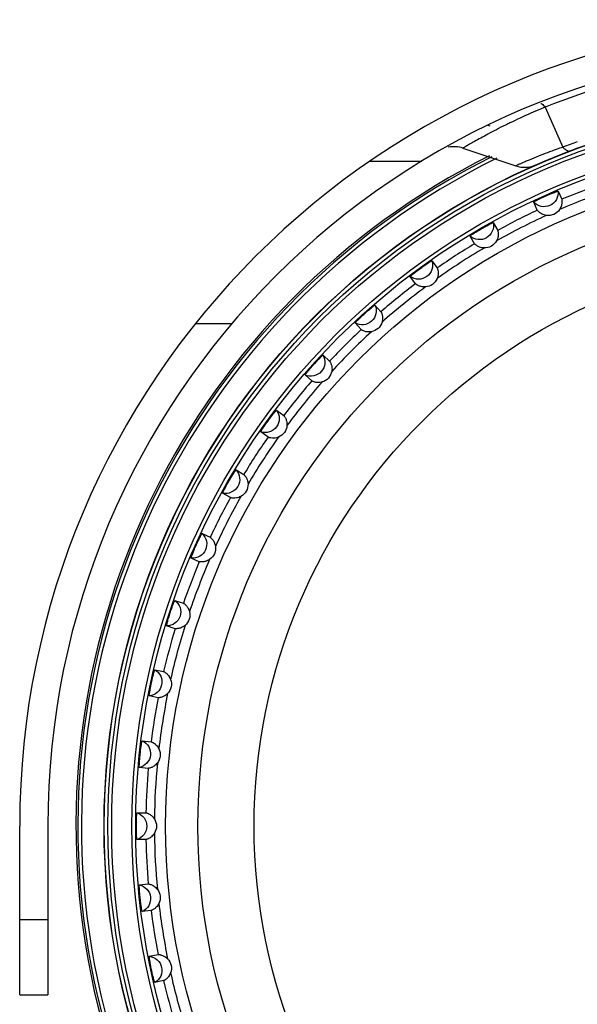
# Model space of a CAD drawing. Extents: x 0 to 594, y 0 to 420.
# Drawn here: x 53 to 82, y 117 to 169 of the extents above; entities that cross this region are included whole.
import ezdxf

# ---------------------------------------------------------------- set-up
doc = ezdxf.new("R2010")
doc.units = 0
doc.header["$LTSCALE"] = 32.67
doc.layers.add('11_COMPONENT', color=7, linetype='CONTINUOUS')

msp = doc.modelspace()

# ---------------------------------------------------------------- linework, layer by layer
at = {"layer": '11_COMPONENT', "color": 7}
for p, q in [((80.745, 164.37), (81.683, 162.236)), ((77.691, 163.405), (77.793, 163.369)), ((76.356, 162.18), (79.169, 161.234)), ((71.397, 161.485), (74.158, 161.485)), ((81.432, 159.888), (81.626, 159.452)), ((80.322, 158.872), (80.128, 159.307)), ((77.971, 158.208), (78.209, 157.795)), ((76.973, 157.082), (76.735, 157.495)), ((74.704, 156.176), (74.985, 155.79)), ((73.83, 154.951), (73.55, 155.337)), ((71.668, 153.814), (71.987, 153.459)), ((62.095, 152.825), (64.035, 152.825)), ((70.927, 152.504), (70.608, 152.859)), ((68.896, 151.147), (69.25, 150.828)), ((68.295, 149.767), (67.941, 150.086)), ((66.417, 148.205), (66.803, 147.925)), ((65.964, 146.77), (65.578, 147.05)), ((64.26, 145.02), (64.673, 144.781)), ((63.959, 143.545), (63.546, 143.784)), ((62.447, 141.627), (62.883, 141.433)), ((62.302, 140.129), (61.867, 140.323)), ((60.999, 138.063), (61.453, 137.915)), ((61.012, 136.558), (60.558, 136.705)), ((59.932, 134.367), (60.398, 134.268)), ((60.101, 132.872), (59.635, 132.971)), ((59.256, 130.58), (59.73, 130.53)), ((59.581, 129.11), (59.107, 129.16)), ((58.98, 126.743), (59.457, 126.743)), ((52.725, 117.029), (52.725, 126.029)), ((54.225, 126.029), (54.225, 117.029)), ((59.457, 125.316), (58.98, 125.315)), ((59.107, 122.898), (59.581, 122.948)), ((59.73, 121.528), (59.256, 121.478)), ((52.725, 121.048), (54.225, 121.048)), ((59.635, 119.088), (60.101, 119.187)), ((60.398, 117.791), (59.932, 117.691)), ((52.725, 117.029), (54.225, 117.029))]:
    msp.add_line(p, q, dxfattribs=at)
for radius in [38.5, 38.49, 38.294, 38.093, 37.014, 36.813, 35.219, 33.5, 30.5]:
    msp.add_circle((95.725, 126.029), radius, dxfattribs=at)
for centre, radius, start, end in [((95.725, 126.029), 43, 0, 180), ((95.725, 126.029), 41.5, 0, 180), ((95.47, 128.849), 38.452, 112.5166, 112.9206), ((93.771, 132.74), 34.206, 113.7968, 115.8461), ((94.996, 129.967), 37.238, 112.9192, 113.7997), ((93.927, 132.441), 34.543, 115.8629, 116.28), ((75.878, 160.758), 1.5, 71.416, 101.5659), ((95.579, 125.934), 38.871, 109.7342, 110.9461), ((95.725, 126.029), 40, 116.6762, 263.9728), ((95.725, 126.029), 39.897, 116.5296, 63.4704), ((95.725, 126.029), 39.706, 116.2594, 63.7406), ((79.647, 162.656), 1.5, 251.416, 293.6999), ((95.725, 126.029), 36.275, 109.1274, 112.8726), ((95.725, 126.029), 35.818, 108.6108, 113.3892), ((95.725, 126.029), 35.818, 114.6108, 119.3892), ((95.725, 126.029), 36.275, 115.1274, 118.8726), ((95.725, 126.029), 36.275, 121.1274, 124.8726), ((95.725, 126.029), 35.818, 120.6108, 125.3892), ((95.725, 126.029), 36.275, 127.1274, 130.8726), ((95.725, 126.029), 35.818, 126.6108, 131.3892), ((95.725, 126.029), 36.275, 133.1274, 136.8726), ((95.725, 126.029), 35.818, 132.6108, 137.3892), ((95.725, 126.029), 36.275, 139.1274, 142.8726), ((95.725, 126.029), 35.818, 138.6108, 143.3892), ((95.725, 126.029), 36.275, 145.1274, 148.8726), ((95.725, 126.029), 35.818, 144.6108, 149.3892), ((95.725, 126.029), 36.275, 151.1274, 154.8726), ((95.725, 126.029), 35.818, 150.6108, 155.3892), ((95.725, 126.029), 35.818, 156.6108, 161.3892), ((95.725, 126.029), 36.275, 157.1274, 160.8726), ((95.725, 126.029), 36.275, 163.1274, 166.8726), ((95.725, 126.029), 35.818, 162.6108, 167.3892), ((95.725, 126.029), 36.275, 169.1274, 172.8726), ((95.725, 126.029), 35.818, 168.6108, 173.3892), ((95.725, 126.029), 35.818, 174.6108, 179.3892), ((95.725, 126.029), 36.275, 175.1274, 178.8726), ((95.725, 126.029), 35.818, 180.6108, 185.3892), ((95.725, 126.029), 36.275, 181.1274, 184.8726), ((95.725, 126.029), 35.818, 186.6108, 191.3892), ((95.725, 126.029), 36.275, 187.1274, 190.8726), ((95.725, 126.029), 35.818, 192.6108, 197.3892), ((95.725, 126.029), 36.275, 193.1274, 196.8726)]:
    msp.add_arc(centre, radius, start, end, dxfattribs=at)
for points, knots in [([(110.706, 164.37), (108.359, 165.3), (103.423, 166.739), (95.725, 167.477), (88.027, 166.739), (83.092, 165.3), (80.745, 164.37)], [0, 0, 0, 0, 0.24719, 0.500001, 0.752812, 1, 1, 1, 1]), ([(80.505, 164.568), (80.524, 164.56), (80.615, 164.507), (80.69, 164.432), (80.745, 164.37)], [0, 0, 0, 0, 0.20279, 1, 1, 1, 1]), ([(78.633, 163.414), (78.467, 163.332), (78.153, 163.174), (77.71, 162.942), (77.322, 162.731), (76.994, 162.548), (76.761, 162.416), (76.608, 162.328), (76.521, 162.277), (76.452, 162.236), (76.409, 162.21), (76.379, 162.194), (76.371, 162.187), (76.352, 162.181), (76.356, 162.18)], [0, 0, 0, 0, 0.213915, 0.408038, 0.578978, 0.724717, 0.84277, 0.890135, 0.929071, 0.959544, 0.981702, 0.989623, 0.995357, 1, 1, 1, 1]), ([(81.683, 162.236), (81.567, 162.195), (81.131, 162.041), (80.698, 161.877), (80.384, 161.751)], [0, 0, 0, 0, 0.267551, 1, 1, 1, 1]), ([(82.045, 162.017), (81.994, 161.998), (81.889, 162.036), (81.78, 162.128), (81.716, 162.197), (81.683, 162.236)], [0, 0, 0, 0, 0.369575, 0.649428, 1, 1, 1, 1]), ([(80.384, 161.751), (80.216, 161.683), (79.978, 161.585), (79.682, 161.46), (79.506, 161.384), (79.367, 161.323), (79.274, 161.281), (79.22, 161.257), (79.194, 161.244), (79.178, 161.239), (79.171, 161.234), (79.169, 161.234)], [0, 0, 0, 0, 0.412389, 0.584659, 0.73026, 0.846493, 0.931085, 0.960968, 0.982461, 0.995494, 1, 1, 1, 1]), ([(80.128, 159.307), (80.127, 159.309), (80.132, 159.313), (80.139, 159.319), (80.155, 159.328), (80.185, 159.346), (80.238, 159.375), (80.316, 159.415), (80.411, 159.462), (80.521, 159.515), (80.641, 159.57), (80.767, 159.627), (80.893, 159.682), (81.014, 159.734), (81.127, 159.781), (81.226, 159.82), (81.308, 159.851), (81.364, 159.871), (81.398, 159.882), (81.415, 159.887), (81.425, 159.888), (81.431, 159.889), (81.432, 159.888)], [0, 0, 0, 0, 0.002981, 0.010391, 0.022416, 0.039006, 0.085206, 0.147284, 0.222886, 0.309129, 0.402707, 0.500023, 0.597338, 0.69091, 0.777145, 0.852739, 0.914808, 0.961001, 0.977588, 0.989611, 0.99702, 1, 1, 1, 1]), ([(81.432, 159.888), (81.448, 159.734), (81.381, 159.406), (81.012, 159.076), (80.519, 159.023), (80.231, 159.192), (80.128, 159.307)], [0, 0, 0, 0, 0.249975, 0.5, 0.750025, 1, 1, 1, 1]), ([(81.626, 159.452), (81.627, 159.448), (81.63, 159.434), (81.634, 159.404), (81.637, 159.358), (81.638, 159.262), (81.613, 159.101), (81.552, 158.971), (81.506, 158.904)], [0, 0, 0, 0, 0.023413, 0.075392, 0.156163, 0.265935, 0.574735, 1, 1, 1, 1]), ([(80.809, 158.594), (80.728, 158.604), (80.591, 158.646), (80.455, 158.735), (80.384, 158.8), (80.352, 158.833), (80.333, 158.856), (80.323, 158.867), (80.322, 158.872)], [0, 0, 0, 0, 0.425008, 0.733907, 0.84381, 0.924552, 0.976566, 1, 1, 1, 1]), ([(81.506, 158.904), (81.431, 158.795), (81.217, 158.614), (80.94, 158.576), (80.809, 158.594)], [0, 0, 0, 0, 0.499998, 1, 1, 1, 1]), ([(76.735, 157.495), (76.734, 157.496), (76.738, 157.501), (76.745, 157.507), (76.759, 157.518), (76.787, 157.539), (76.837, 157.573), (76.91, 157.621), (77.001, 157.678), (77.104, 157.742), (77.218, 157.81), (77.337, 157.879), (77.456, 157.947), (77.572, 158.012), (77.679, 158.07), (77.773, 158.119), (77.852, 158.159), (77.906, 158.185), (77.938, 158.199), (77.955, 158.205), (77.964, 158.208), (77.97, 158.209), (77.971, 158.208)], [0, 0, 0, 0, 0.002981, 0.010391, 0.022416, 0.039006, 0.085206, 0.147284, 0.222886, 0.309129, 0.402707, 0.500023, 0.597338, 0.69091, 0.777145, 0.852739, 0.914808, 0.961001, 0.977588, 0.989611, 0.99702, 1, 1, 1, 1]), ([(77.971, 158.208), (78.004, 158.057), (77.971, 157.724), (77.638, 157.357), (77.154, 157.253), (76.849, 157.39), (76.735, 157.495)], [0, 0, 0, 0, 0.249975, 0.5, 0.750025, 1, 1, 1, 1]), ([(78.209, 157.795), (78.211, 157.791), (78.215, 157.777), (78.222, 157.748), (78.231, 157.703), (78.241, 157.608), (78.233, 157.445), (78.187, 157.309), (78.148, 157.238)], [0, 0, 0, 0, 0.023413, 0.075392, 0.156163, 0.265935, 0.574735, 1, 1, 1, 1]), ([(77.486, 156.856), (77.405, 156.858), (77.264, 156.886), (77.12, 156.96), (77.043, 157.017), (77.007, 157.047), (76.986, 157.068), (76.975, 157.078), (76.973, 157.082)], [0, 0, 0, 0, 0.425008, 0.733907, 0.84381, 0.924552, 0.976566, 1, 1, 1, 1]), ([(78.148, 157.238), (78.085, 157.121), (77.891, 156.919), (77.619, 156.852), (77.486, 156.856)], [0, 0, 0, 0, 0.499998, 1, 1, 1, 1]), ([(73.55, 155.337), (73.549, 155.338), (73.553, 155.344), (73.559, 155.351), (73.572, 155.363), (73.598, 155.387), (73.643, 155.426), (73.711, 155.481), (73.795, 155.547), (73.892, 155.622), (73.997, 155.701), (74.108, 155.783), (74.22, 155.863), (74.328, 155.939), (74.429, 156.008), (74.517, 156.067), (74.591, 156.115), (74.642, 156.146), (74.673, 156.163), (74.689, 156.172), (74.697, 156.175), (74.704, 156.177), (74.704, 156.176)], [0, 0, 0, 0, 0.002983, 0.010397, 0.022424, 0.039017, 0.085226, 0.147312, 0.222915, 0.309155, 0.402721, 0.500032, 0.597342, 0.690901, 0.77713, 0.852722, 0.914795, 0.960993, 0.977582, 0.989606, 0.997018, 1, 1, 1, 1]), ([(74.704, 156.176), (74.753, 156.029), (74.755, 155.695), (74.463, 155.295), (73.992, 155.14), (73.674, 155.246), (73.55, 155.337)], [0, 0, 0, 0, 0.249975, 0.5, 0.750025, 1, 1, 1, 1]), ([(74.985, 155.79), (74.987, 155.787), (74.992, 155.773), (75.003, 155.745), (75.016, 155.7), (75.036, 155.607), (75.045, 155.445), (75.013, 155.305), (74.982, 155.229)], [0, 0, 0, 0, 0.023413, 0.075392, 0.156163, 0.265935, 0.574735, 1, 1, 1, 1]), ([(74.364, 154.781), (74.283, 154.774), (74.14, 154.787), (73.988, 154.846), (73.906, 154.894), (73.867, 154.92), (73.844, 154.939), (73.833, 154.948), (73.83, 154.951)], [0, 0, 0, 0, 0.425246, 0.734034, 0.843871, 0.924593, 0.976574, 1, 1, 1, 1]), ([(74.982, 155.229), (74.931, 155.107), (74.76, 154.886), (74.496, 154.791), (74.364, 154.781)], [0, 0, 0, 0, 0.499979, 1, 1, 1, 1]), ([(70.608, 152.859), (70.607, 152.86), (70.61, 152.865), (70.615, 152.873), (70.627, 152.887), (70.65, 152.913), (70.691, 152.957), (70.753, 153.019), (70.83, 153.093), (70.918, 153.177), (71.015, 153.267), (71.116, 153.36), (71.219, 153.452), (71.319, 153.538), (71.412, 153.617), (71.494, 153.686), (71.562, 153.741), (71.61, 153.777), (71.638, 153.798), (71.653, 153.808), (71.661, 153.812), (71.667, 153.815), (71.668, 153.814)], [0, 0, 0, 0, 0.002981, 0.010391, 0.022416, 0.039006, 0.085206, 0.147284, 0.222886, 0.309129, 0.402707, 0.500023, 0.597338, 0.69091, 0.777145, 0.852739, 0.914808, 0.961001, 0.977588, 0.989611, 0.99702, 1, 1, 1, 1]), ([(71.668, 153.814), (71.732, 153.673), (71.769, 153.34), (71.52, 152.912), (71.068, 152.709), (70.741, 152.781), (70.608, 152.859)], [0, 0, 0, 0, 0.249975, 0.5, 0.750025, 1, 1, 1, 1]), ([(71.987, 153.459), (71.99, 153.456), (71.997, 153.443), (72.01, 153.416), (72.028, 153.373), (72.058, 153.282), (72.084, 153.122), (72.066, 152.979), (72.043, 152.901)], [0, 0, 0, 0, 0.023413, 0.075392, 0.156163, 0.265935, 0.574735, 1, 1, 1, 1]), ([(72.043, 152.901), (72.006, 152.774), (71.858, 152.536), (71.606, 152.414), (71.476, 152.39)], [0, 0, 0, 0, 0.499998, 1, 1, 1, 1]), ([(71.476, 152.39), (71.396, 152.375), (71.252, 152.373), (71.095, 152.416), (71.008, 152.455), (70.967, 152.477), (70.942, 152.493), (70.93, 152.501), (70.927, 152.504)], [0, 0, 0, 0, 0.425008, 0.733907, 0.84381, 0.924552, 0.976566, 1, 1, 1, 1]), ([(67.941, 150.086), (67.94, 150.087), (67.942, 150.093), (67.947, 150.101), (67.957, 150.116), (67.977, 150.145), (68.014, 150.192), (68.069, 150.261), (68.137, 150.343), (68.216, 150.436), (68.303, 150.535), (68.394, 150.638), (68.487, 150.74), (68.577, 150.837), (68.661, 150.925), (68.736, 151.001), (68.798, 151.063), (68.841, 151.104), (68.868, 151.128), (68.881, 151.139), (68.889, 151.145), (68.895, 151.148), (68.896, 151.147)], [0, 0, 0, 0, 0.002981, 0.010391, 0.022416, 0.039006, 0.085206, 0.147284, 0.222886, 0.309129, 0.402707, 0.500023, 0.597338, 0.69091, 0.777145, 0.852739, 0.914808, 0.961001, 0.977588, 0.989611, 0.99702, 1, 1, 1, 1]), ([(68.896, 151.147), (68.974, 151.013), (69.045, 150.686), (68.843, 150.234), (68.414, 149.986), (68.082, 150.023), (67.941, 150.086)], [0, 0, 0, 0, 0.249975, 0.5, 0.750025, 1, 1, 1, 1]), ([(69.25, 150.828), (69.254, 150.825), (69.261, 150.812), (69.277, 150.787), (69.299, 150.746), (69.339, 150.659), (69.381, 150.502), (69.379, 150.359), (69.364, 150.279)], [0, 0, 0, 0, 0.023413, 0.075392, 0.156163, 0.265935, 0.574735, 1, 1, 1, 1]), ([(69.364, 150.279), (69.34, 150.149), (69.218, 149.896), (68.98, 149.749), (68.853, 149.711)], [0, 0, 0, 0, 0.499998, 1, 1, 1, 1]), ([(68.853, 149.711), (68.775, 149.688), (68.633, 149.671), (68.472, 149.697), (68.381, 149.727), (68.338, 149.744), (68.312, 149.758), (68.298, 149.764), (68.295, 149.767)], [0, 0, 0, 0, 0.425008, 0.733907, 0.84381, 0.924552, 0.976566, 1, 1, 1, 1]), ([(65.578, 147.05), (65.577, 147.051), (65.579, 147.057), (65.583, 147.066), (65.591, 147.082), (65.608, 147.112), (65.64, 147.163), (65.687, 147.237), (65.747, 147.326), (65.816, 147.426), (65.892, 147.535), (65.972, 147.646), (66.053, 147.757), (66.133, 147.863), (66.207, 147.96), (66.273, 148.043), (66.329, 148.111), (66.367, 148.157), (66.391, 148.183), (66.404, 148.196), (66.411, 148.202), (66.416, 148.206), (66.417, 148.205)], [0, 0, 0, 0, 0.002981, 0.010391, 0.022416, 0.039006, 0.085206, 0.147284, 0.222886, 0.309129, 0.402707, 0.500023, 0.597338, 0.69091, 0.777145, 0.852739, 0.914808, 0.961001, 0.977588, 0.989611, 0.99702, 1, 1, 1, 1]), ([(66.417, 148.205), (66.509, 148.08), (66.614, 147.763), (66.46, 147.292), (66.06, 147), (65.725, 147.002), (65.578, 147.05)], [0, 0, 0, 0, 0.249975, 0.5, 0.750025, 1, 1, 1, 1]), ([(66.803, 147.925), (66.807, 147.922), (66.816, 147.91), (66.834, 147.887), (66.86, 147.849), (66.909, 147.766), (66.968, 147.614), (66.98, 147.471), (66.974, 147.39)], [0, 0, 0, 0, 0.023413, 0.075392, 0.156163, 0.265935, 0.574735, 1, 1, 1, 1]), ([(66.974, 147.39), (66.964, 147.258), (66.869, 146.995), (66.647, 146.823), (66.525, 146.772)], [0, 0, 0, 0, 0.499998, 1, 1, 1, 1]), ([(66.525, 146.772), (66.45, 146.741), (66.31, 146.709), (66.147, 146.718), (66.054, 146.739), (66.009, 146.752), (65.982, 146.762), (65.968, 146.767), (65.964, 146.77)], [0, 0, 0, 0, 0.425008, 0.733907, 0.84381, 0.924552, 0.976566, 1, 1, 1, 1]), ([(63.546, 143.784), (63.545, 143.784), (63.546, 143.791), (63.549, 143.8), (63.556, 143.816), (63.57, 143.849), (63.596, 143.903), (63.635, 143.981), (63.685, 144.076), (63.743, 144.183), (63.807, 144.298), (63.875, 144.418), (63.945, 144.537), (64.013, 144.65), (64.076, 144.754), (64.133, 144.844), (64.181, 144.918), (64.215, 144.967), (64.236, 144.995), (64.247, 145.009), (64.254, 145.016), (64.259, 145.021), (64.26, 145.02)], [0, 0, 0, 0, 0.002981, 0.010391, 0.022416, 0.039006, 0.085206, 0.147284, 0.222886, 0.309129, 0.402707, 0.500023, 0.597338, 0.69091, 0.777145, 0.852739, 0.914808, 0.961001, 0.977588, 0.989611, 0.99702, 1, 1, 1, 1]), ([(64.26, 145.02), (64.364, 144.905), (64.502, 144.601), (64.398, 144.116), (64.03, 143.784), (63.698, 143.751), (63.546, 143.784)], [0, 0, 0, 0, 0.249975, 0.5, 0.750025, 1, 1, 1, 1]), ([(64.673, 144.781), (64.677, 144.779), (64.687, 144.769), (64.708, 144.748), (64.738, 144.712), (64.794, 144.635), (64.869, 144.49), (64.896, 144.349), (64.899, 144.268)], [0, 0, 0, 0, 0.023413, 0.075392, 0.156163, 0.265935, 0.574735, 1, 1, 1, 1]), ([(64.899, 144.268), (64.902, 144.136), (64.835, 143.864), (64.633, 143.67), (64.517, 143.607)], [0, 0, 0, 0, 0.499998, 1, 1, 1, 1]), ([(64.517, 143.607), (64.445, 143.568), (64.309, 143.521), (64.147, 143.513), (64.052, 143.524), (64.006, 143.532), (63.977, 143.54), (63.963, 143.543), (63.959, 143.545)], [0, 0, 0, 0, 0.425008, 0.733907, 0.84381, 0.924552, 0.976566, 1, 1, 1, 1]), ([(61.867, 140.323), (61.865, 140.323), (61.866, 140.33), (61.868, 140.339), (61.873, 140.356), (61.883, 140.39), (61.903, 140.446), (61.934, 140.528), (61.974, 140.628), (62.02, 140.74), (62.072, 140.862), (62.128, 140.988), (62.184, 141.113), (62.24, 141.233), (62.292, 141.343), (62.34, 141.439), (62.38, 141.517), (62.408, 141.57), (62.426, 141.6), (62.436, 141.615), (62.441, 141.622), (62.446, 141.627), (62.447, 141.627)], [0, 0, 0, 0, 0.002981, 0.010391, 0.022416, 0.039006, 0.085206, 0.147284, 0.222886, 0.309129, 0.402707, 0.500023, 0.597338, 0.69091, 0.777145, 0.852739, 0.914808, 0.961001, 0.977588, 0.989611, 0.99702, 1, 1, 1, 1]), ([(62.447, 141.627), (62.563, 141.524), (62.732, 141.235), (62.679, 140.743), (62.348, 140.374), (62.021, 140.306), (61.867, 140.323)], [0, 0, 0, 0, 0.249975, 0.5, 0.750025, 1, 1, 1, 1]), ([(62.883, 141.433), (62.887, 141.431), (62.898, 141.422), (62.921, 141.403), (62.955, 141.371), (63.019, 141.3), (63.108, 141.164), (63.15, 141.026), (63.161, 140.946)], [0, 0, 0, 0, 0.023413, 0.075392, 0.156163, 0.265935, 0.574735, 1, 1, 1, 1]), ([(63.161, 140.946), (63.178, 140.815), (63.14, 140.537), (62.959, 140.323), (62.85, 140.248)], [0, 0, 0, 0, 0.499998, 1, 1, 1, 1]), ([(62.85, 140.248), (62.783, 140.202), (62.653, 140.142), (62.492, 140.117), (62.397, 140.117), (62.35, 140.12), (62.321, 140.125), (62.306, 140.127), (62.302, 140.129)], [0, 0, 0, 0, 0.425008, 0.733907, 0.84381, 0.924552, 0.976566, 1, 1, 1, 1]), ([(60.558, 136.705), (60.557, 136.706), (60.557, 136.712), (60.557, 136.722), (60.56, 136.739), (60.567, 136.774), (60.582, 136.832), (60.604, 136.917), (60.633, 137.02), (60.667, 137.137), (60.706, 137.263), (60.748, 137.394), (60.791, 137.525), (60.834, 137.65), (60.875, 137.765), (60.912, 137.865), (60.944, 137.946), (60.966, 138.002), (60.981, 138.034), (60.989, 138.05), (60.994, 138.058), (60.998, 138.063), (60.999, 138.063)], [0, 0, 0, 0, 0.002983, 0.010397, 0.022424, 0.039017, 0.085225, 0.14731, 0.222912, 0.309149, 0.402713, 0.500021, 0.597329, 0.690889, 0.777119, 0.852713, 0.91479, 0.96099, 0.97758, 0.989605, 0.997018, 1, 1, 1, 1]), ([(60.999, 138.063), (61.125, 137.972), (61.323, 137.703), (61.322, 137.208), (61.031, 136.806), (60.713, 136.705), (60.558, 136.705)], [0, 0, 0, 0, 0.249975, 0.5, 0.750025, 1, 1, 1, 1]), ([(61.453, 137.915), (61.457, 137.914), (61.469, 137.906), (61.494, 137.89), (61.531, 137.861), (61.602, 137.797), (61.705, 137.671), (61.761, 137.539), (61.78, 137.46)], [0, 0, 0, 0, 0.023413, 0.075392, 0.156163, 0.265935, 0.574734, 1, 1, 1, 1]), ([(61.78, 137.46), (61.811, 137.332), (61.802, 137.051), (61.645, 136.82), (61.544, 136.734)], [0, 0, 0, 0, 0.49998, 1, 1, 1, 1]), ([(61.544, 136.734), (61.482, 136.681), (61.359, 136.607), (61.202, 136.566), (61.107, 136.556), (61.06, 136.555), (61.03, 136.556), (61.016, 136.557), (61.012, 136.558)], [0, 0, 0, 0, 0.425001, 0.733905, 0.843808, 0.924551, 0.976566, 1, 1, 1, 1]), ([(59.635, 132.971), (59.633, 132.971), (59.633, 132.978), (59.632, 132.987), (59.634, 133.005), (59.637, 133.04), (59.645, 133.099), (59.658, 133.186), (59.676, 133.291), (59.698, 133.411), (59.724, 133.541), (59.752, 133.676), (59.781, 133.81), (59.811, 133.939), (59.839, 134.057), (59.866, 134.161), (59.888, 134.246), (59.905, 134.303), (59.917, 134.336), (59.923, 134.353), (59.927, 134.362), (59.93, 134.367), (59.932, 134.367)], [0, 0, 0, 0, 0.002981, 0.010391, 0.022416, 0.039006, 0.085206, 0.147284, 0.222886, 0.309129, 0.402707, 0.500023, 0.597338, 0.69091, 0.777145, 0.852739, 0.914808, 0.961001, 0.977588, 0.989611, 0.99702, 1, 1, 1, 1]), ([(59.932, 134.367), (60.066, 134.29), (60.291, 134.043), (60.342, 133.55), (60.095, 133.121), (59.789, 132.986), (59.635, 132.971)], [0, 0, 0, 0, 0.249975, 0.5, 0.750025, 1, 1, 1, 1]), ([(60.398, 134.268), (60.402, 134.267), (60.415, 134.26), (60.442, 134.246), (60.481, 134.222), (60.559, 134.166), (60.674, 134.051), (60.744, 133.926), (60.771, 133.849)], [0, 0, 0, 0, 0.023413, 0.075392, 0.156163, 0.265935, 0.574735, 1, 1, 1, 1]), ([(60.771, 133.849), (60.815, 133.725), (60.836, 133.445), (60.704, 133.198), (60.612, 133.102)], [0, 0, 0, 0, 0.499998, 1, 1, 1, 1]), ([(60.612, 133.102), (60.556, 133.043), (60.442, 132.957), (60.29, 132.899), (60.196, 132.88), (60.15, 132.874), (60.12, 132.872), (60.106, 132.871), (60.101, 132.872)], [0, 0, 0, 0, 0.425008, 0.733907, 0.84381, 0.924552, 0.976566, 1, 1, 1, 1]), ([(59.107, 129.16), (59.105, 129.16), (59.104, 129.167), (59.103, 129.176), (59.102, 129.194), (59.102, 129.229), (59.103, 129.289), (59.108, 129.377), (59.115, 129.483), (59.124, 129.605), (59.136, 129.737), (59.149, 129.874), (59.165, 130.01), (59.18, 130.142), (59.197, 130.262), (59.212, 130.368), (59.226, 130.455), (59.237, 130.513), (59.244, 130.548), (59.249, 130.565), (59.252, 130.574), (59.255, 130.58), (59.256, 130.58)], [0, 0, 0, 0, 0.002981, 0.010391, 0.022416, 0.039006, 0.085206, 0.147284, 0.222886, 0.309129, 0.402707, 0.500023, 0.597338, 0.69091, 0.777145, 0.852739, 0.914808, 0.961001, 0.977588, 0.989611, 0.99702, 1, 1, 1, 1]), ([(59.256, 130.58), (59.398, 130.518), (59.648, 130.295), (59.749, 129.81), (59.549, 129.357), (59.258, 129.192), (59.107, 129.16)], [0, 0, 0, 0, 0.249975, 0.5, 0.750025, 1, 1, 1, 1]), ([(59.73, 130.53), (59.735, 130.53), (59.748, 130.524), (59.776, 130.513), (59.818, 130.493), (59.901, 130.446), (60.028, 130.344), (60.11, 130.226), (60.145, 130.153)], [0, 0, 0, 0, 0.023413, 0.075392, 0.156163, 0.265935, 0.574735, 1, 1, 1, 1]), ([(60.145, 130.153), (60.202, 130.033), (60.252, 129.758), (60.146, 129.498), (60.065, 129.393)], [0, 0, 0, 0, 0.499998, 1, 1, 1, 1]), ([(60.065, 129.393), (60.016, 129.329), (59.911, 129.231), (59.765, 129.158), (59.674, 129.129), (59.629, 129.117), (59.6, 129.113), (59.586, 129.11), (59.581, 129.11)], [0, 0, 0, 0, 0.425008, 0.733907, 0.84381, 0.924552, 0.976566, 1, 1, 1, 1]), ([(58.98, 125.315), (58.979, 125.315), (58.977, 125.322), (58.974, 125.331), (58.972, 125.349), (58.968, 125.384), (58.963, 125.443), (58.958, 125.531), (58.954, 125.638), (58.951, 125.759), (58.949, 125.892), (58.948, 126.029), (58.949, 126.167), (58.951, 126.299), (58.954, 126.421), (58.958, 126.528), (58.963, 126.615), (58.968, 126.675), (58.972, 126.71), (58.974, 126.728), (58.977, 126.737), (58.979, 126.743), (58.98, 126.743)], [0, 0, 0, 0, 0.002981, 0.010391, 0.022416, 0.039006, 0.085206, 0.147284, 0.222886, 0.309129, 0.402707, 0.500023, 0.597338, 0.69091, 0.777145, 0.852739, 0.914808, 0.961001, 0.977588, 0.989611, 0.99702, 1, 1, 1, 1]), ([(58.98, 126.743), (59.128, 126.696), (59.399, 126.501), (59.551, 126.029), (59.399, 125.558), (59.128, 125.363), (58.98, 125.315)], [0, 0, 0, 0, 0.249975, 0.5, 0.750025, 1, 1, 1, 1]), ([(59.457, 126.743), (59.461, 126.743), (59.476, 126.739), (59.504, 126.731), (59.548, 126.715), (59.635, 126.677), (59.772, 126.589), (59.867, 126.48), (59.909, 126.411)], [0, 0, 0, 0, 0.023413, 0.075392, 0.156163, 0.265935, 0.574735, 1, 1, 1, 1]), ([(59.909, 126.411), (59.978, 126.298), (60.057, 126.029), (59.978, 125.76), (59.909, 125.647)], [0, 0, 0, 0, 0.499998, 1, 1, 1, 1]), ([(59.909, 125.647), (59.867, 125.578), (59.772, 125.47), (59.635, 125.382), (59.548, 125.343), (59.504, 125.327), (59.476, 125.32), (59.461, 125.316), (59.457, 125.316)], [0, 0, 0, 0, 0.425008, 0.733907, 0.84381, 0.924552, 0.976566, 1, 1, 1, 1]), ([(59.256, 121.478), (59.255, 121.478), (59.252, 121.484), (59.249, 121.493), (59.244, 121.511), (59.237, 121.545), (59.226, 121.604), (59.212, 121.69), (59.197, 121.796), (59.18, 121.917), (59.165, 122.048), (59.149, 122.185), (59.136, 122.322), (59.124, 122.454), (59.115, 122.575), (59.108, 122.682), (59.103, 122.769), (59.102, 122.829), (59.102, 122.864), (59.103, 122.882), (59.104, 122.892), (59.105, 122.898), (59.107, 122.898)], [0, 0, 0, 0, 0.002981, 0.010391, 0.022416, 0.039006, 0.085206, 0.147284, 0.222886, 0.309129, 0.402707, 0.500023, 0.597338, 0.69091, 0.777145, 0.852739, 0.914808, 0.961001, 0.977588, 0.989611, 0.99702, 1, 1, 1, 1]), ([(59.107, 122.898), (59.258, 122.867), (59.549, 122.701), (59.749, 122.248), (59.648, 121.763), (59.398, 121.541), (59.256, 121.478)], [0, 0, 0, 0, 0.249975, 0.5, 0.750025, 1, 1, 1, 1]), ([(59.581, 122.948), (59.586, 122.948), (59.6, 122.946), (59.629, 122.941), (59.674, 122.93), (59.765, 122.901), (59.911, 122.828), (60.016, 122.73), (60.065, 122.665)], [0, 0, 0, 0, 0.023413, 0.075392, 0.156163, 0.265935, 0.574735, 1, 1, 1, 1]), ([(60.065, 122.665), (60.146, 122.56), (60.252, 122.301), (60.202, 122.025), (60.145, 121.906)], [0, 0, 0, 0, 0.499998, 1, 1, 1, 1]), ([(60.145, 121.906), (60.11, 121.832), (60.028, 121.715), (59.901, 121.613), (59.818, 121.565), (59.776, 121.545), (59.748, 121.534), (59.735, 121.529), (59.73, 121.528)], [0, 0, 0, 0, 0.425008, 0.733907, 0.84381, 0.924552, 0.976566, 1, 1, 1, 1]), ([(60.101, 119.187), (60.106, 119.188), (60.12, 119.187), (60.15, 119.185), (60.196, 119.179), (60.289, 119.159), (60.442, 119.101), (60.556, 119.015), (60.612, 118.956)], [0, 0, 0, 0, 0.023413, 0.075392, 0.156163, 0.265935, 0.574735, 1, 1, 1, 1]), ([(59.932, 117.691), (59.93, 117.691), (59.927, 117.697), (59.923, 117.705), (59.917, 117.722), (59.905, 117.755), (59.888, 117.813), (59.866, 117.897), (59.839, 118.001), (59.811, 118.12), (59.781, 118.248), (59.752, 118.383), (59.724, 118.518), (59.698, 118.647), (59.676, 118.767), (59.658, 118.873), (59.645, 118.959), (59.637, 119.018), (59.634, 119.054), (59.632, 119.071), (59.633, 119.081), (59.633, 119.087), (59.635, 119.088)], [0, 0, 0, 0, 0.002981, 0.010391, 0.022416, 0.039006, 0.085206, 0.147284, 0.222886, 0.309129, 0.402707, 0.500023, 0.597338, 0.69091, 0.777145, 0.852739, 0.914808, 0.961001, 0.977588, 0.989611, 0.99702, 1, 1, 1, 1]), ([(59.635, 119.088), (59.789, 119.072), (60.095, 118.938), (60.342, 118.508), (60.291, 118.015), (60.066, 117.768), (59.932, 117.691)], [0, 0, 0, 0, 0.249975, 0.5, 0.750025, 1, 1, 1, 1]), ([(60.612, 118.956), (60.704, 118.86), (60.836, 118.613), (60.815, 118.334), (60.771, 118.209)], [0, 0, 0, 0, 0.499998, 1, 1, 1, 1]), ([(60.771, 118.209), (60.744, 118.133), (60.674, 118.007), (60.559, 117.892), (60.481, 117.837), (60.442, 117.812), (60.415, 117.798), (60.402, 117.791), (60.398, 117.791)], [0, 0, 0, 0, 0.425008, 0.733907, 0.84381, 0.924552, 0.976566, 1, 1, 1, 1])]:
    msp.add_open_spline(points, degree=3, knots=knots, dxfattribs=at)

doc.saveas('drawing.dxf')
